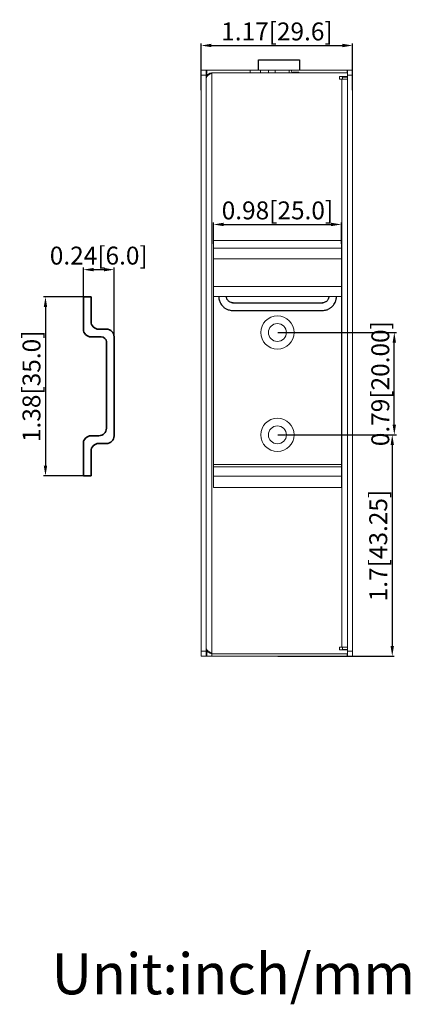
# Model space of a CAD drawing. Units: millimetres. Extents: x 1296 to 2254, y -1390 to 3157.
# Drawn here: x 1458 to 1534, y -1390 to -1198 of the extents above; entities that cross this region are included whole.
import ezdxf

# ---------------------------------------------------------------- set-up
doc = ezdxf.new("R2010")
doc.units = ezdxf.units.MM
doc.layers.add('图框-KT', color=7, linetype='Continuous', lineweight=15)
doc.layers.add('粗实线-KT', color=7, linetype='Continuous', lineweight=35)
doc.styles.add('GZY-BZ', font='simfang0.ttf', dxfattribs={"width": 0.7, "height": 2.5})
doc.styles.add('尺寸标注Arial', font='ARIAL.TTF', dxfattribs={"width": 0.7})
doc.dimstyles.new('ISO-25-3.5字高', dxfattribs={"dimtxt": 3.5, "dimasz": 2, "dimexe": 0.4, "dimexo": 0.0625, "dimgap": 0.5, "dimtad": 1, "dimtoh": 1, "dimdec": 1, "dimdsep": 46, "dimtxsty": '尺寸标注Arial', "dimcen": 0.74, "dimclrd": 256, "dimclre": 256, "dimclrt": 256, "dimadec": 0, "dimazin": 0, "dimtm": 0.03, "dimtfac": 0.5, "dimtdec": 1, "dimtmove": 0, "dimatfit": 2, "dimfxl": 1, "dimtolj": 1, "dimlwd": -1, "dimlwe": -1, "dimarcsym": 0})

# ---------------------------------------------------------------- blocks, each defined once
blk = doc.blocks.new('*D103')
for p, q in [((1470.3, -1251.71), (1462.55, -1251.71)), ((1462.95, -1253.71), (1462.95, -1284.71)), ((1470.3, -1286.71), (1462.55, -1286.71))]:
    blk.add_line(p, q)
for points in [[(1462.62, -1253.71), (1463.28, -1253.71), (1462.95, -1251.71)], [(1462.62, -1284.71), (1463.28, -1284.71), (1462.95, -1286.71)]]:
    blk.add_solid(points)
at = {"layer": 'Defpoints', "color": 0}
for p in [(1470.36, -1251.71), (1462.95, -1286.71), (1470.36, -1286.71)]:
    blk.add_point(p, dxfattribs=at)
at = {"insert": (1460.21, -1269.21), "char_height": 3.5, "attachment_point": 5, "rotation": 90, "style": '尺寸标注Arial'}
blk.add_mtext('\\A1;1.38[35.0]', dxfattribs=at)
blk = doc.blocks.new('*D104')
for p, q in [((1470.36, -1254.82), (1470.36, -1246.02)), ((1472.36, -1246.42), (1474.36, -1246.42)), ((1476.36, -1261.9), (1476.36, -1246.02))]:
    blk.add_line(p, q)
for points in [[(1472.36, -1246.08), (1472.36, -1246.75), (1470.36, -1246.42)], [(1474.36, -1246.08), (1474.36, -1246.75), (1476.36, -1246.42)]]:
    blk.add_solid(points)
at = {"layer": 'Defpoints', "color": 0}
for p in [(1476.36, -1246.42), (1470.36, -1254.88), (1476.36, -1261.96)]:
    blk.add_point(p, dxfattribs=at)
at = {"insert": (1473.36, -1243.67), "char_height": 3.5, "attachment_point": 5, "style": '尺寸标注Arial'}
blk.add_mtext('\\A1;0.24[6.0]', dxfattribs=at)
blk = doc.blocks.new('*D110')
for p, q in [((1493.38, -1211.35), (1493.38, -1202.23)), ((1495.38, -1202.63), (1520.98, -1202.63)), ((1522.98, -1211.35), (1522.98, -1202.23))]:
    blk.add_line(p, q)
for points in [[(1495.38, -1202.29), (1495.38, -1202.96), (1493.38, -1202.63)], [(1520.98, -1202.29), (1520.98, -1202.96), (1522.98, -1202.63)]]:
    blk.add_solid(points)
at = {"layer": 'Defpoints', "color": 0}
for p in [(1522.98, -1202.63), (1493.38, -1211.41), (1522.98, -1211.41)]:
    blk.add_point(p, dxfattribs=at)
at = {"insert": (1508.18, -1199.88), "char_height": 3.5, "attachment_point": 5, "style": '尺寸标注Arial'}
blk.add_mtext('\\A1;1.17[29.6]', dxfattribs=at)
blk = doc.blocks.new('*D111')
for p, q in [((1495.78, -1241.38), (1495.78, -1237.19)), ((1497.78, -1237.59), (1518.78, -1237.59)), ((1520.78, -1241.38), (1520.78, -1237.19))]:
    blk.add_line(p, q)
for points in [[(1497.78, -1237.25), (1497.78, -1237.92), (1495.78, -1237.59)], [(1518.78, -1237.25), (1518.78, -1237.92), (1520.78, -1237.59)]]:
    blk.add_solid(points)
at = {"layer": 'Defpoints', "color": 0}
for p in [(1520.78, -1237.59), (1495.78, -1241.44), (1520.78, -1241.44)]:
    blk.add_point(p, dxfattribs=at)
at = {"insert": (1508.28, -1234.84), "char_height": 3.5, "attachment_point": 5, "style": '尺寸标注Arial'}
blk.add_mtext('\\A1;0.98[25.0]', dxfattribs=at)
blk = doc.blocks.new('*D112')
for p, q in [((1508.34, -1278.69), (1531.12, -1278.69)), ((1530.72, -1280.69), (1530.72, -1319.94)), ((1508.34, -1321.94), (1531.12, -1321.94))]:
    blk.add_line(p, q)
for points in [[(1530.39, -1280.69), (1531.05, -1280.69), (1530.72, -1278.69)], [(1530.39, -1319.94), (1531.05, -1319.94), (1530.72, -1321.94)]]:
    blk.add_solid(points)
at = {"layer": 'Defpoints', "color": 0}
for p in [(1508.28, -1278.69), (1508.28, -1321.94), (1530.72, -1321.94)]:
    blk.add_point(p, dxfattribs=at)
at = {"insert": (1527.98, -1300.32), "char_height": 3.5, "attachment_point": 5, "rotation": 90, "style": '尺寸标注Arial'}
blk.add_mtext('\\A1;1.7[43.25]', dxfattribs=at)
blk = doc.blocks.new('*D113')
for p, q in [((1508.34, -1258.69), (1531.52, -1258.69)), ((1531.12, -1276.69), (1531.12, -1260.69)), ((1508.8, -1278.69), (1531.52, -1278.69))]:
    blk.add_line(p, q)
for points in [[(1530.79, -1260.69), (1531.45, -1260.69), (1531.12, -1258.69)], [(1530.79, -1276.69), (1531.45, -1276.69), (1531.12, -1278.69)]]:
    blk.add_solid(points)
at = {"layer": 'Defpoints', "color": 0}
for p in [(1508.28, -1258.69), (1531.12, -1258.69), (1508.74, -1278.69)]:
    blk.add_point(p, dxfattribs=at)
at = {"insert": (1528.38, -1268.69), "char_height": 3.5, "attachment_point": 5, "rotation": 90, "style": '尺寸标注Arial'}
blk.add_mtext('\\A1;0.79[20.00]', dxfattribs=at)

msp = doc.modelspace()

# ---------------------------------------------------------------- linework, layer by layer
for p, q in [((1504.577, -1207.443), (1504.577, -1205.443)), ((1504.577, -1205.443), (1512.577, -1205.443)), ((1512.577, -1205.443), (1512.577, -1207.443))]:
    msp.add_line(p, q)
at = {"color": 7, "linetype": 'Continuous', "lineweight": 15}
for p, q in [((1493.377, -1207.443), (1493.377, -1208.443)), ((1494.377, -1207.443), (1493.377, -1207.443)), ((1502.977, -1207.443), (1494.277, -1207.443)), ((1494.377, -1208.443), (1494.377, -1207.443)), ((1494.377, -1207.443), (1494.477, -1207.443)), ((1495.477, -1321.943), (1495.473, -1207.943)), ((1495.473, -1207.945), (1521.977, -1207.943)), ((1502.977, -1207.443), (1504.977, -1207.443)), ((1502.977, -1207.943), (1502.977, -1207.443)), ((1506.527, -1207.443), (1504.977, -1207.443)), ((1504.977, -1207.443), (1504.977, -1207.943)), ((1506.527, -1207.443), (1506.527, -1207.943)), ((1506.527, -1207.443), (1507.177, -1207.443)), ((1507.177, -1207.443), (1507.827, -1207.443)), ((1507.827, -1207.943), (1507.827, -1207.443)), ((1510.577, -1207.443), (1507.827, -1207.443)), ((1510.577, -1207.443), (1511.031, -1207.443)), ((1510.577, -1207.943), (1510.577, -1207.443)), ((1522.077, -1207.443), (1511.031, -1207.443)), ((1511.031, -1207.443), (1511.124, -1207.943)), ((1511.277, -1207.843), (1512.477, -1207.843)), ((1511.277, -1207.843), (1511.277, -1207.943)), ((1512.477, -1207.843), (1512.477, -1207.943)), ((1521.877, -1207.443), (1521.977, -1207.443)), ((1521.977, -1207.443), (1521.977, -1207.943)), ((1522.977, -1207.443), (1521.977, -1207.443)), ((1521.977, -1208.693), (1521.977, -1207.693)), ((1522.977, -1208.443), (1522.977, -1207.443)), ((1493.377, -1321.193), (1493.377, -1208.193)), ((1493.377, -1208.443), (1494.377, -1208.443)), ((1494.377, -1321.193), (1494.377, -1208.193)), ((1521.977, -1208.693), (1520.377, -1208.693)), ((1520.377, -1208.693), (1520.377, -1209.193)), ((1520.377, -1209.193), (1520.877, -1209.193)), ((1521.977, -1209.193), (1520.877, -1209.193)), ((1520.877, -1209.193), (1520.877, -1293.515)), ((1520.977, -1208.793), (1521.977, -1208.793)), ((1520.977, -1208.793), (1520.977, -1209.193)), ((1521.972, -1208.693), (1521.977, -1208.793)), ((1521.977, -1208.193), (1521.977, -1321.191)), ((1521.977, -1208.443), (1522.977, -1208.443)), ((1522.977, -1208.193), (1522.977, -1321.191)), ((1520.777, -1240.693), (1495.777, -1240.693)), ((1495.777, -1240.693), (1495.777, -1242.193)), ((1520.777, -1242.193), (1495.777, -1242.193)), ((1495.777, -1242.193), (1495.777, -1244.293)), ((1520.777, -1240.693), (1520.777, -1242.193)), ((1520.777, -1242.193), (1520.777, -1244.293)), ((1520.777, -1244.293), (1495.777, -1244.293)), ((1495.777, -1244.293), (1495.777, -1249.693)), ((1520.777, -1244.293), (1520.777, -1249.693)), ((1520.777, -1249.693), (1495.777, -1249.693)), ((1495.777, -1249.693), (1495.777, -1251.693)), ((1520.777, -1249.693), (1520.777, -1251.693)), ((1520.777, -1251.693), (1495.777, -1251.693)), ((1495.777, -1251.693), (1495.777, -1284.475)), ((1520.777, -1251.693), (1520.777, -1284.475)), ((1520.777, -1284.475), (1495.777, -1284.475)), ((1495.777, -1284.475), (1495.777, -1284.97)), ((1520.777, -1284.475), (1520.777, -1284.97)), ((1520.777, -1284.97), (1495.777, -1284.97)), ((1495.777, -1284.97), (1495.777, -1286.766)), ((1520.777, -1286.766), (1495.777, -1286.766)), ((1495.777, -1286.766), (1495.777, -1288.993)), ((1520.777, -1284.97), (1520.777, -1286.766)), ((1520.777, -1286.766), (1520.777, -1288.993)), ((1520.777, -1288.993), (1495.777, -1288.993)), ((1520.877, -1292.993), (1520.877, -1320.193)), ((1493.377, -1320.943), (1493.377, -1321.943)), ((1494.377, -1320.943), (1493.377, -1320.943)), ((1494.377, -1321.943), (1494.377, -1320.943)), ((1494.477, -1320.801), (1494.477, -1321.943)), ((1495.476, -1321.443), (1521.977, -1321.443)), ((1520.877, -1320.193), (1520.377, -1320.193)), ((1520.377, -1320.193), (1520.377, -1320.693)), ((1520.377, -1320.693), (1521.977, -1320.693)), ((1520.877, -1320.193), (1521.977, -1320.193)), ((1520.977, -1320.193), (1520.977, -1320.593)), ((1520.977, -1320.593), (1521.977, -1320.593)), ((1521.877, -1321.941), (1521.877, -1321.443)), ((1521.977, -1320.593), (1521.972, -1320.693)), ((1521.977, -1321.693), (1521.977, -1320.693)), ((1522.977, -1320.941), (1521.977, -1320.941)), ((1521.977, -1321.443), (1521.977, -1321.941)), ((1522.977, -1321.941), (1522.977, -1320.941)), ((1493.377, -1321.943), (1494.377, -1321.943)), ((1494.277, -1321.943), (1521.577, -1321.943)), ((1494.477, -1321.943), (1494.377, -1321.943)), ((1521.377, -1321.941), (1521.377, -1321.943)), ((1521.377, -1321.941), (1521.877, -1321.941)), ((1521.977, -1321.941), (1521.877, -1321.941)), ((1521.977, -1321.941), (1522.977, -1321.941))]:
    msp.add_line(p, q, dxfattribs=at)
at = {"color": 8, "linetype": 'Continuous', "lineweight": 15}
for p, q in [((1494.477, -1207.443), (1494.477, -1208.585)), ((1521.877, -1207.943), (1521.877, -1207.443))]:
    msp.add_line(p, q, dxfattribs=at)
at = {"lineweight": 30}
for p, q in [((1499.471, -1252.889), (1517.156, -1252.889)), ((1499.375, -1254.387), (1517.136, -1254.395))]:
    msp.add_line(p, q, dxfattribs=at)
at = {"color": 7, "linetype": 'Continuous', "lineweight": 15}
for centre, radius in [((1508.277, -1258.693), 3.25), ((1508.277, -1258.693), 1.75), ((1508.277, -1278.693), 3.25), ((1508.277, -1278.693), 1.75)]:
    msp.add_circle(centre, radius, dxfattribs=at)
for centre, radius, start, end in [((1495.477, -1209.043), 1.1, 90, 180), ((1520.877, -1208.793), 0.1, 0, 90), ((1495.477, -1320.343), 1.1, 180, 270), ((1520.877, -1320.593), 0.1, 270, 0)]:
    msp.add_arc(centre, radius, start, end, dxfattribs=at)
for points, knots in [([(1494.377, -1209.043), (1494.392, -1208.955), (1494.424, -1208.773), (1494.674, -1208.498), (1495.042, -1208.22), (1495.333, -1208.035), (1495.477, -1207.943)], [0, 0, 0, 0, 0.2403454, 0.4952009, 0.7500879, 1, 1, 1, 1]), ([(1495.477, -1321.443), (1495.333, -1321.351), (1495.045, -1321.168), (1494.681, -1320.893), (1494.427, -1320.618), (1494.394, -1320.435), (1494.377, -1320.343)], [0, 0, 0, 0, 0.2500011, 0.500005, 0.7500037, 1, 1, 1, 1])]:
    msp.add_open_spline(points, degree=3, knots=knots, dxfattribs=at)
at = {"lineweight": 30}
for points, knots in [([(1496.818, -1251.756), (1496.824, -1251.868), (1496.842, -1252.116), (1496.933, -1252.477), (1497.068, -1252.818), (1497.238, -1253.126), (1497.43, -1253.39), (1497.635, -1253.61), (1497.824, -1253.778), (1498.021, -1253.925), (1498.247, -1254.064), (1498.525, -1254.197), (1498.856, -1254.309), (1499.147, -1254.364), (1499.325, -1254.383), (1499.375, -1254.387)], [0.02058156, 0.02058156, 0.02058156, 0.02058156, 0.08204764, 0.15639616, 0.22303979, 0.28197013, 0.34850834, 0.40129567, 0.44590003, 0.48680752, 0.53521934, 0.59110199, 0.65465375, 0.72571885, 0.75269421, 0.75269421, 0.75269421, 0.75269421]), ([(1499.63, -1252.889), (1499.619, -1252.889), (1499.537, -1252.892), (1499.395, -1252.889), (1499.171, -1252.838), (1498.957, -1252.747), (1498.768, -1252.615), (1498.617, -1252.47), (1498.473, -1252.276), (1498.374, -1252.054), (1498.329, -1251.87), (1498.321, -1251.783), (1498.318, -1251.756)], [0.13001202, 0.13001202, 0.13001202, 0.13001202, 0.14421963, 0.2347487, 0.31150076, 0.43897796, 0.53117411, 0.60624259, 0.70842231, 0.83956937, 0.9161594, 0.9515137, 0.9515137, 0.9515137, 0.9515137]), ([(1517.034, -1254.397), (1517.072, -1254.397), (1517.216, -1254.393), (1517.482, -1254.364), (1517.806, -1254.297), (1518.095, -1254.197), (1518.328, -1254.088), (1518.541, -1253.966), (1518.76, -1253.813), (1518.994, -1253.609), (1519.232, -1253.347), (1519.456, -1253.018), (1519.604, -1252.709), (1519.694, -1252.45), (1519.744, -1252.262), (1519.783, -1252.063), (1519.803, -1251.894), (1519.808, -1251.79), (1519.809, -1251.756)], [0.20809544, 0.20809544, 0.20809544, 0.20809544, 0.22867104, 0.28661952, 0.35448559, 0.40887341, 0.45373523, 0.49447069, 0.54310037, 0.5995768, 0.66391254, 0.73612837, 0.81615926, 0.85038591, 0.88610838, 0.92247914, 0.9608105, 0.97940256, 0.97940256, 0.97940256, 0.97940256]), ([(1518.307, -1251.756), (1518.305, -1251.783), (1518.297, -1251.841), (1518.281, -1251.927), (1518.237, -1252.084), (1518.149, -1252.28), (1518.003, -1252.475), (1517.849, -1252.621), (1517.657, -1252.753), (1517.441, -1252.842), (1517.24, -1252.888), (1517.136, -1252.89), (1517.092, -1252.889)], [0.04845619, 0.04845619, 0.04845619, 0.04845619, 0.08364007, 0.12379585, 0.16085542, 0.29291216, 0.39628565, 0.47243651, 0.56485259, 0.69325533, 0.77080339, 0.82728967, 0.82728967, 0.82728967, 0.82728967])]:
    msp.add_open_spline(points, degree=3, knots=knots, dxfattribs=at)
at = {"layer": '粗实线-KT', "color": 0}
for p, q in [((1470.358, -1258.044), (1470.358, -1251.712)), ((1470.358, -1251.712), (1471.858, -1251.712)), ((1471.858, -1256.544), (1471.858, -1251.712)), ((1471.858, -1259.544), (1473.858, -1259.544)), ((1473.358, -1258.044), (1474.858, -1258.044)), ((1476.358, -1259.544), (1476.358, -1278.879)), ((1474.858, -1260.544), (1474.858, -1277.379)), ((1471.858, -1278.879), (1473.358, -1278.879)), ((1470.358, -1286.712), (1470.358, -1279.879)), ((1470.358, -1286.712), (1470.358, -1280.379)), ((1473.358, -1280.379), (1474.858, -1280.379)), ((1471.858, -1286.712), (1471.858, -1281.879)), ((1471.858, -1286.712), (1470.358, -1286.712))]:
    msp.add_line(p, q, dxfattribs=at)
for centre, radius, start, end in [((1473.358, -1256.544), 1.5, 180, 270), ((1471.858, -1258.044), 1.5, 180, 270), ((1473.858, -1260.544), 1, 0, 90), ((1474.858, -1259.544), 1.5, 0, 90), ((1471.858, -1280.379), 1.5, 90, 180), ((1473.358, -1277.379), 1.5, 270, 0), ((1474.858, -1278.879), 1.5, 270, 0), ((1473.358, -1281.879), 1.5, 90, 180)]:
    msp.add_arc(centre, radius, start, end, dxfattribs=at)

# ---------------------------------------------------------------- texts
at = {"layer": '图框-KT', "insert": (1499.667, -1383.985), "char_height": 8, "width": 92.01028, "attachment_point": 5, "style": 'GZY-BZ'}
msp.add_mtext('{\\W1;Unit:inch/mm}', dxfattribs=at)

# ---------------------------------------------------------------- dimensions: what is measured, and where the dimension line sits
for base, p1, p2, text, picture, middle in [((1522.977, -1202.626), (1493.377, -1211.413), (1522.977, -1211.413), '1.17[<>]', '*D110', (1508.177, -1199.883)), ((1520.777, -1237.586), (1495.777, -1241.443), (1520.777, -1241.443), '0.98[<>]', '*D111', (1508.277, -1234.843))]:
    dim = msp.add_linear_dim(base=base, p1=p1, p2=p2, text=text, dimstyle='ISO-25-3.5字高', override={"dimzin": 0})
    dim.commit()
    dim.dimension.update_dxf_attribs({"geometry": picture, "text_midpoint": middle})
at = {"color": 1}
dim = msp.add_linear_dim(base=(1476.358, -1246.416), p1=(1470.358, -1254.878), p2=(1476.358, -1261.958), angle=180, text='0.24[<>]', dimstyle='ISO-25-3.5字高', override={"dimzin": 0}, dxfattribs=at)
dim.commit()
dim.dimension.update_dxf_attribs({"geometry": '*D104', "text_midpoint": (1473.358, -1246.416), "dimtype": 160})
dim = msp.add_linear_dim(base=(1462.949, -1286.712), p1=(1470.358, -1251.712), p2=(1470.358, -1286.712), angle=90, text='1.38[<>]', dimstyle='ISO-25-3.5字高', override={"dimzin": 0}, dxfattribs=at)
dim.commit()
dim.dimension.update_dxf_attribs({"geometry": '*D103', "text_midpoint": (1460.206, -1269.212)})
for base, p1, p2, text, picture, middle in [((1531.119, -1258.693), (1508.74, -1278.693), (1508.277, -1258.693), '0.79[<>]', '*D113', (1528.376, -1268.693)), ((1530.719, -1321.943), (1508.277, -1278.693), (1508.277, -1321.943), '1.7[<>]', '*D112', (1527.976, -1300.318))]:
    dim = msp.add_linear_dim(base=base, p1=p1, p2=p2, angle=90, text=text, dimstyle='ISO-25-3.5字高', override={"dimdec": 2, "dimzin": 0})
    dim.commit()
    dim.dimension.update_dxf_attribs({"geometry": picture, "text_midpoint": middle})

doc.saveas('drawing.dxf')
